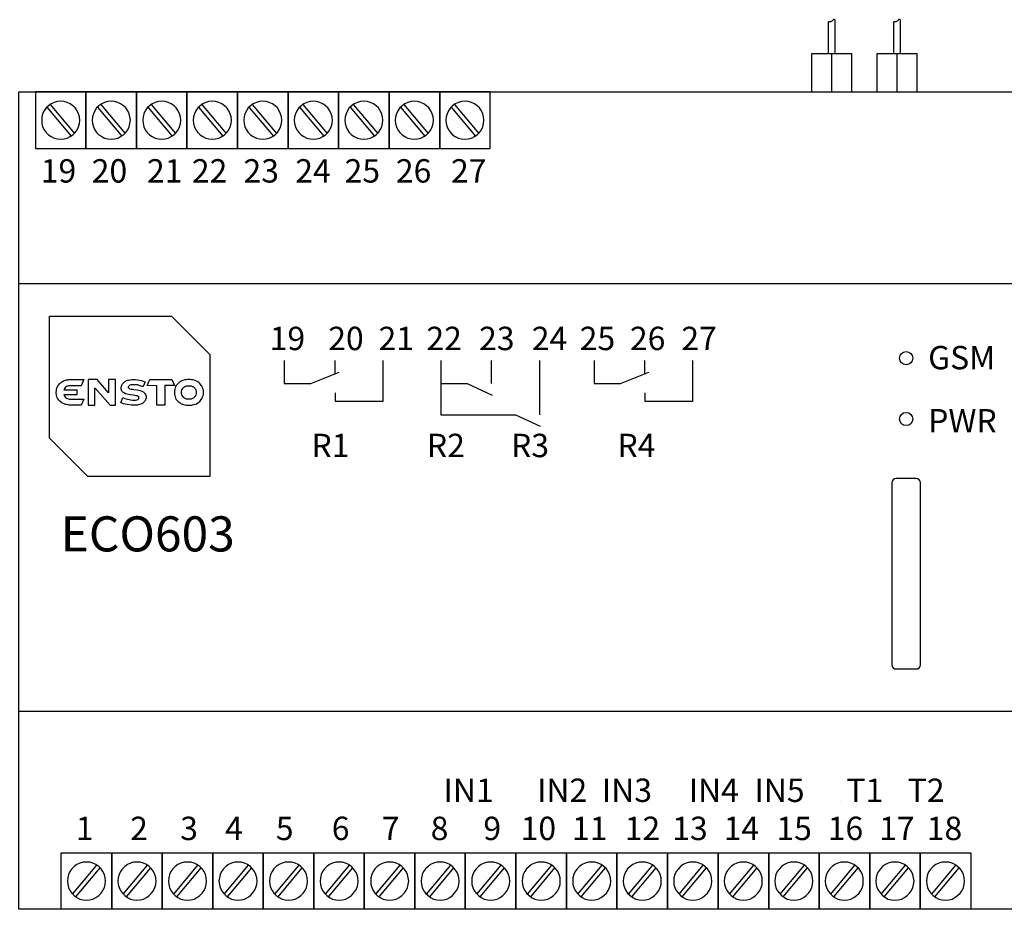
# Model space of a CAD drawing. Extents: x 0 to 9989, y -2723 to 3483.
# Drawn here: x 1658 to 1762, y 2430 to 2523 of the extents above; entities that cross this region are included whole.
import ezdxf

# ---------------------------------------------------------------- set-up
doc = ezdxf.new("R2010")
doc.units = 0
doc.header["$LTSCALE"] = 63.5
doc.header["$MEASUREMENT"] = 0
doc.layers.add('EHYTV1', color=1, linetype='CONTINUOUS')
doc.layers.add('SLEHTI1', color=7, linetype='CONTINUOUS')
doc.styles.get("Standard").update_dxf_attribs({"font": 'fiso'})

msp = doc.modelspace()

# ---------------------------------------------------------------- linework, layer by layer
at = {"layer": 'EHYTV1', "linetype": 'Continuous'}
for p, q in [((1762.87, 2495.41), (1658.37, 2495.41)), ((1762.87, 2450.41), (1658.37, 2450.41))]:
    msp.add_line(p, q, dxfattribs=at)
for centre in [(1751.66, 2487.59), (1751.66, 2481.19)]:
    msp.add_circle(centre, 0.696, dxfattribs=at)
at = {"layer": 'SLEHTI1', "color": 1, "lineweight": 25}
for points in [[(1744.2, 2523.15), (1744.14, 2523.19), (1744.09, 2523.21), (1744.03, 2523.21), (1743.98, 2523.19), (1743.91, 2523.12), (1743.91, 2523.1), (1743.89, 2523.08), (1743.85, 2523.06), (1743.83, 2523.05), (1743.78, 2523.01), (1743.74, 2522.99), (1743.67, 2522.97), (1743.49, 2522.97)], [(1744.2, 2519.66), (1744.2, 2523.15)], [(1751.06, 2523.15), (1751.01, 2523.19), (1750.96, 2523.21), (1750.9, 2523.21), (1750.85, 2523.19), (1750.77, 2523.12), (1750.77, 2523.1), (1750.76, 2523.08), (1750.72, 2523.06), (1750.7, 2523.05), (1750.65, 2523.01), (1750.61, 2522.99), (1750.54, 2522.97), (1750.36, 2522.97)], [(1751.06, 2519.66), (1751.06, 2523.15)], [(1743.49, 2519.66), (1743.49, 2522.97)], [(1750.36, 2519.66), (1750.36, 2522.97)], [(1741.75, 2515.61), (1741.75, 2519.66), (1745.93, 2519.66)], [(1743.49, 2519.66), (1744.2, 2519.66)], [(1743.83, 2515.61), (1743.83, 2519.66)], [(1745.93, 2515.61), (1745.93, 2519.66)], [(1748.62, 2515.61), (1748.62, 2519.66), (1752.8, 2519.66)], [(1750.36, 2519.66), (1751.06, 2519.66)], [(1750.7, 2515.61), (1750.7, 2519.66)], [(1752.8, 2515.61), (1752.8, 2519.66)], [(1658.37, 2429.61), (1658.37, 2515.61), (1762.87, 2515.61), (1762.87, 2429.61), (1658.37, 2429.61)], [(1660.1, 2515.61), (1660.1, 2509.65), (1665.41, 2509.65), (1665.41, 2515.61), (1660.1, 2515.61)], [(1665.41, 2515.61), (1665.41, 2509.65), (1670.73, 2509.65), (1670.73, 2515.61), (1665.41, 2515.61)], [(1670.73, 2515.61), (1670.73, 2509.65), (1676.03, 2509.65), (1676.03, 2515.61), (1670.73, 2515.61)], [(1676.03, 2515.61), (1676.03, 2509.65), (1681.36, 2509.65), (1681.36, 2515.61), (1676.03, 2515.61)], [(1681.36, 2515.61), (1681.36, 2509.65), (1686.66, 2509.65), (1686.66, 2515.61), (1681.36, 2515.61)], [(1686.66, 2515.61), (1686.66, 2509.65), (1691.98, 2509.65), (1691.98, 2515.61), (1686.66, 2515.61)], [(1691.98, 2515.61), (1691.98, 2509.65), (1697.28, 2509.65), (1697.28, 2515.61), (1691.98, 2515.61)], [(1697.28, 2515.61), (1697.28, 2509.65), (1702.61, 2509.65), (1702.61, 2515.61), (1697.28, 2515.61)], [(1702.61, 2515.61), (1702.61, 2509.65), (1707.91, 2509.65), (1707.91, 2515.61), (1702.61, 2515.61)], [(1664.76, 2512.64), (1664.72, 2512.98), (1664.63, 2513.31), (1664.48, 2513.63), (1664.29, 2513.92), (1664.05, 2514.16), (1663.76, 2514.36), (1663.44, 2514.5), (1663.11, 2514.59), (1662.75, 2514.63), (1662.4, 2514.59), (1662.08, 2514.5), (1661.75, 2514.36), (1661.46, 2514.16), (1661.23, 2513.92), (1661.03, 2513.63), (1660.86, 2513.31), (1660.77, 2512.98), (1660.76, 2512.64), (1660.77, 2512.27), (1660.86, 2511.95), (1661.03, 2511.62), (1661.23, 2511.33), (1661.46, 2511.1), (1661.75, 2510.9), (1662.08, 2510.75), (1662.4, 2510.66), (1662.75, 2510.63), (1663.11, 2510.66), (1663.44, 2510.75), (1663.76, 2510.9), (1664.05, 2511.1), (1664.29, 2511.33), (1664.48, 2511.62), (1664.63, 2511.95), (1664.72, 2512.27), (1664.76, 2512.64)], [(1661.3, 2514.01), (1663.87, 2510.95)], [(1661.64, 2514.3), (1664.2, 2511.24)], [(1670.08, 2512.64), (1670.04, 2512.98), (1669.95, 2513.31), (1669.81, 2513.63), (1669.61, 2513.92), (1669.35, 2514.16), (1669.06, 2514.36), (1668.76, 2514.5), (1668.41, 2514.59), (1668.07, 2514.63), (1667.73, 2514.59), (1667.38, 2514.5), (1667.07, 2514.36), (1666.78, 2514.16), (1666.53, 2513.92), (1666.33, 2513.63), (1666.19, 2513.31), (1666.1, 2512.98), (1666.06, 2512.64), (1666.1, 2512.27), (1666.19, 2511.95), (1666.33, 2511.62), (1666.53, 2511.33), (1666.78, 2511.1), (1667.07, 2510.9), (1667.38, 2510.75), (1667.73, 2510.66), (1668.07, 2510.63), (1668.41, 2510.66), (1668.76, 2510.75), (1669.06, 2510.9), (1669.35, 2511.1), (1669.61, 2511.33), (1669.81, 2511.62), (1669.95, 2511.95), (1670.04, 2512.27), (1670.08, 2512.64)], [(1666.62, 2514.01), (1669.17, 2510.95)], [(1666.96, 2514.3), (1669.52, 2511.24)], [(1675.38, 2512.64), (1675.35, 2512.98), (1675.26, 2513.31), (1675.11, 2513.63), (1674.91, 2513.92), (1674.68, 2514.16), (1674.39, 2514.36), (1674.06, 2514.5), (1673.73, 2514.59), (1673.37, 2514.63), (1673.03, 2514.59), (1672.7, 2514.5), (1672.38, 2514.36), (1672.09, 2514.16), (1671.85, 2513.92), (1671.65, 2513.63), (1671.51, 2513.31), (1671.42, 2512.98), (1671.38, 2512.64), (1671.42, 2512.27), (1671.51, 2511.95), (1671.65, 2511.62), (1671.85, 2511.33), (1672.09, 2511.1), (1672.38, 2510.9), (1672.7, 2510.75), (1673.03, 2510.66), (1673.37, 2510.63), (1673.73, 2510.66), (1674.06, 2510.75), (1674.39, 2510.9), (1674.68, 2511.1), (1674.91, 2511.33), (1675.11, 2511.62), (1675.26, 2511.95), (1675.35, 2512.27), (1675.38, 2512.64)], [(1671.92, 2514.01), (1674.49, 2510.95)], [(1672.27, 2514.3), (1674.82, 2511.24)], [(1680.7, 2512.64), (1680.67, 2512.98), (1680.58, 2513.31), (1680.43, 2513.63), (1680.23, 2513.92), (1679.98, 2514.16), (1679.69, 2514.36), (1679.38, 2514.5), (1679.04, 2514.59), (1678.69, 2514.63), (1678.35, 2514.59), (1678.01, 2514.5), (1677.7, 2514.36), (1677.41, 2514.16), (1677.16, 2513.92), (1676.96, 2513.63), (1676.81, 2513.31), (1676.72, 2512.98), (1676.69, 2512.64), (1676.72, 2512.27), (1676.81, 2511.95), (1676.96, 2511.62), (1677.16, 2511.33), (1677.41, 2511.1), (1677.7, 2510.9), (1678.01, 2510.75), (1678.35, 2510.66), (1678.69, 2510.63), (1679.04, 2510.66), (1679.38, 2510.75), (1679.69, 2510.9), (1679.98, 2511.1), (1680.23, 2511.33), (1680.43, 2511.62), (1680.58, 2511.95), (1680.67, 2512.27), (1680.7, 2512.64)], [(1677.25, 2514.01), (1679.8, 2510.95)], [(1677.59, 2514.3), (1680.14, 2511.24)], [(1686.01, 2512.64), (1685.97, 2512.98), (1685.88, 2513.31), (1685.74, 2513.63), (1685.54, 2513.92), (1685.3, 2514.16), (1685.01, 2514.36), (1684.69, 2514.5), (1684.36, 2514.59), (1684, 2514.63), (1683.65, 2514.59), (1683.33, 2514.5), (1683, 2514.36), (1682.71, 2514.16), (1682.48, 2513.92), (1682.28, 2513.63), (1682.13, 2513.31), (1682.04, 2512.98), (1682.01, 2512.64), (1682.04, 2512.27), (1682.13, 2511.95), (1682.28, 2511.62), (1682.48, 2511.33), (1682.71, 2511.1), (1683, 2510.9), (1683.33, 2510.75), (1683.65, 2510.66), (1684, 2510.63), (1684.36, 2510.66), (1684.69, 2510.75), (1685.01, 2510.9), (1685.3, 2511.1), (1685.54, 2511.33), (1685.74, 2511.62), (1685.88, 2511.95), (1685.97, 2512.27), (1686.01, 2512.64)], [(1682.55, 2514.01), (1685.12, 2510.95)], [(1682.89, 2514.3), (1685.45, 2511.24)], [(1691.33, 2512.64), (1691.29, 2512.98), (1691.2, 2513.31), (1691.06, 2513.63), (1690.86, 2513.92), (1690.61, 2514.16), (1690.32, 2514.36), (1690.01, 2514.5), (1689.66, 2514.59), (1689.32, 2514.63), (1688.98, 2514.59), (1688.63, 2514.5), (1688.32, 2514.36), (1688.04, 2514.16), (1687.78, 2513.92), (1687.58, 2513.63), (1687.44, 2513.31), (1687.35, 2512.98), (1687.31, 2512.64), (1687.35, 2512.27), (1687.44, 2511.95), (1687.58, 2511.62), (1687.78, 2511.33), (1688.04, 2511.1), (1688.32, 2510.9), (1688.63, 2510.75), (1688.98, 2510.66), (1689.32, 2510.63), (1689.66, 2510.66), (1690.01, 2510.75), (1690.32, 2510.9), (1690.61, 2511.1), (1690.86, 2511.33), (1691.06, 2511.62), (1691.2, 2511.95), (1691.29, 2512.27), (1691.33, 2512.64)], [(1687.87, 2514.01), (1690.42, 2510.95)], [(1688.22, 2514.3), (1690.77, 2511.24)], [(1696.63, 2512.64), (1696.6, 2512.98), (1696.51, 2513.31), (1696.36, 2513.63), (1696.16, 2513.92), (1695.93, 2514.16), (1695.64, 2514.36), (1695.31, 2514.5), (1694.99, 2514.59), (1694.62, 2514.63), (1694.28, 2514.59), (1693.95, 2514.5), (1693.63, 2514.36), (1693.34, 2514.16), (1693.1, 2513.92), (1692.9, 2513.63), (1692.76, 2513.31), (1692.67, 2512.98), (1692.63, 2512.64), (1692.67, 2512.27), (1692.76, 2511.95), (1692.9, 2511.62), (1693.1, 2511.33), (1693.34, 2511.1), (1693.63, 2510.9), (1693.95, 2510.75), (1694.28, 2510.66), (1694.62, 2510.63), (1694.99, 2510.66), (1695.31, 2510.75), (1695.64, 2510.9), (1695.93, 2511.1), (1696.16, 2511.33), (1696.36, 2511.62), (1696.51, 2511.95), (1696.6, 2512.27), (1696.63, 2512.64)], [(1693.18, 2514.01), (1695.75, 2510.95)], [(1693.52, 2514.3), (1696.09, 2511.24)], [(1701.95, 2512.64), (1701.92, 2512.98), (1701.83, 2513.31), (1701.68, 2513.63), (1701.48, 2513.92), (1701.23, 2514.16), (1700.94, 2514.36), (1700.63, 2514.5), (1700.29, 2514.59), (1699.95, 2514.63), (1699.6, 2514.59), (1699.26, 2514.5), (1698.95, 2514.36), (1698.66, 2514.16), (1698.41, 2513.92), (1698.21, 2513.63), (1698.06, 2513.31), (1697.97, 2512.98), (1697.94, 2512.64), (1697.97, 2512.27), (1698.06, 2511.95), (1698.21, 2511.62), (1698.41, 2511.33), (1698.66, 2511.1), (1698.95, 2510.9), (1699.26, 2510.75), (1699.6, 2510.66), (1699.95, 2510.63), (1700.29, 2510.66), (1700.63, 2510.75), (1700.94, 2510.9), (1701.23, 2511.1), (1701.48, 2511.33), (1701.68, 2511.62), (1701.83, 2511.95), (1701.92, 2512.27), (1701.95, 2512.64)], [(1698.5, 2514.01), (1701.05, 2510.95)], [(1698.84, 2514.3), (1701.39, 2511.24)], [(1707.26, 2512.64), (1707.22, 2512.98), (1707.13, 2513.31), (1706.99, 2513.63), (1706.79, 2513.92), (1706.55, 2514.16), (1706.26, 2514.36), (1705.94, 2514.5), (1705.61, 2514.59), (1705.27, 2514.63), (1704.91, 2514.59), (1704.58, 2514.5), (1704.25, 2514.36), (1703.96, 2514.16), (1703.73, 2513.92), (1703.53, 2513.63), (1703.39, 2513.31), (1703.29, 2512.98), (1703.26, 2512.64), (1703.29, 2512.27), (1703.39, 2511.95), (1703.53, 2511.62), (1703.73, 2511.33), (1703.96, 2511.1), (1704.25, 2510.9), (1704.58, 2510.75), (1704.91, 2510.66), (1705.27, 2510.63), (1705.61, 2510.66), (1705.94, 2510.75), (1706.26, 2510.9), (1706.55, 2511.1), (1706.79, 2511.33), (1706.99, 2511.62), (1707.13, 2511.95), (1707.22, 2512.27), (1707.26, 2512.64)], [(1703.8, 2514.01), (1706.37, 2510.95)], [(1704.15, 2514.3), (1706.72, 2511.24)], [(1661.57, 2492.02), (1674.41, 2492.02), (1678.43, 2487.98), (1678.43, 2475.16), (1665.61, 2475.16), (1661.57, 2479.18), (1661.57, 2492.02)], [(1686.26, 2487.35), (1686.26, 2484.92), (1689.05, 2484.92), (1692.04, 2486.13)], [(1691.6, 2483.94), (1691.6, 2483.07), (1696.65, 2483.07), (1696.65, 2487.35)], [(1691.6, 2485.9), (1691.6, 2487.35)], [(1702.73, 2487.35), (1702.73, 2481.64)], [(1708.07, 2484.92), (1708.07, 2487.35)], [(1713.12, 2481.64), (1713.12, 2487.35)], [(1718.84, 2487.35), (1718.84, 2484.92), (1721.61, 2484.92), (1724.6, 2486.13)], [(1724.18, 2483.94), (1724.18, 2483.07), (1729.23, 2483.07), (1729.23, 2487.35)], [(1724.18, 2485.9), (1724.18, 2487.35)], [(1663.26, 2483.47), (1663.35, 2483.4), (1663.46, 2483.35), (1663.56, 2483.33), (1663.67, 2483.29), (1665.19, 2483.29), (1664.92, 2482.66), (1663.65, 2482.66), (1663.53, 2482.68), (1663.38, 2482.71), (1663.26, 2482.73), (1663.13, 2482.79), (1662.88, 2482.89), (1662.66, 2483.07), (1662.57, 2483.17), (1662.48, 2483.27), (1662.42, 2483.4), (1662.35, 2483.53), (1662.32, 2483.67), (1662.28, 2484), (1662.3, 2484.18), (1662.32, 2484.32), (1662.35, 2484.47), (1662.48, 2484.72), (1662.66, 2484.94), (1662.77, 2485.03), (1662.88, 2485.1), (1663, 2485.16), (1663.13, 2485.23), (1663.26, 2485.27), (1663.38, 2485.3), (1663.53, 2485.32), (1663.65, 2485.34), (1665.19, 2485.34), (1664.92, 2484.7), (1663.67, 2484.7), (1663.56, 2484.69), (1663.46, 2484.65), (1663.35, 2484.6), (1663.26, 2484.54), (1663.18, 2484.45), (1663.08, 2484.27), (1664.45, 2484.27), (1664.45, 2483.73), (1663.08, 2483.73), (1663.18, 2483.55), (1663.26, 2483.47)], [(1667.96, 2482.66), (1668.51, 2482.66), (1668.51, 2485.34), (1667.8, 2485.34), (1667.8, 2483.96), (1666.59, 2485.34), (1665.65, 2485.34), (1665.65, 2482.66), (1666.35, 2482.66), (1666.35, 2484.43), (1666.37, 2484.45), (1667.96, 2482.66)], [(1670.24, 2484.79), (1670.14, 2484.78), (1670.03, 2484.74), (1669.99, 2484.72), (1669.94, 2484.69), (1669.88, 2484.63), (1669.86, 2484.58), (1669.86, 2484.5), (1669.88, 2484.47), (1669.94, 2484.41), (1670.04, 2484.38), (1670.15, 2484.34), (1670.3, 2484.32), (1670.46, 2484.31), (1670.79, 2484.25), (1670.97, 2484.22), (1671.13, 2484.18), (1671.29, 2484.12), (1671.44, 2484.05), (1671.49, 2484), (1671.55, 2483.96), (1671.6, 2483.89), (1671.66, 2483.83), (1671.67, 2483.76), (1671.71, 2483.69), (1671.73, 2483.6), (1671.73, 2483.42), (1671.71, 2483.33), (1671.69, 2483.26), (1671.66, 2483.17), (1671.62, 2483.09), (1671.57, 2483.02), (1671.49, 2482.97), (1671.42, 2482.89), (1671.35, 2482.84), (1671.26, 2482.79), (1671.04, 2482.71), (1670.91, 2482.68), (1670.79, 2482.66), (1670.62, 2482.64), (1670.21, 2482.64), (1669.74, 2482.71), (1669.54, 2482.75), (1669.36, 2482.8), (1669.23, 2482.86), (1669.09, 2482.89), (1669.3, 2483.44), (1669.5, 2483.36), (1669.77, 2483.27), (1669.95, 2483.24), (1670.12, 2483.2), (1670.3, 2483.18), (1670.46, 2483.17), (1670.61, 2483.18), (1670.79, 2483.22), (1670.86, 2483.24), (1670.93, 2483.29), (1670.95, 2483.33), (1670.97, 2483.35), (1670.99, 2483.38), (1670.99, 2483.47), (1670.97, 2483.51), (1670.93, 2483.55), (1670.91, 2483.56), (1670.86, 2483.6), (1670.81, 2483.62), (1670.7, 2483.64), (1670.55, 2483.67), (1670.39, 2483.69), (1670.06, 2483.74), (1669.88, 2483.76), (1669.72, 2483.82), (1669.56, 2483.85), (1669.41, 2483.93), (1669.36, 2483.98), (1669.28, 2484.02), (1669.25, 2484.07), (1669.19, 2484.12), (1669.16, 2484.2), (1669.14, 2484.27), (1669.12, 2484.36), (1669.12, 2484.52), (1669.18, 2484.74), (1669.23, 2484.81), (1669.27, 2484.9), (1669.34, 2484.96), (1669.48, 2485.1), (1669.57, 2485.16), (1669.79, 2485.27), (1669.92, 2485.28), (1670.06, 2485.32), (1670.23, 2485.34), (1670.62, 2485.34), (1670.84, 2485.3), (1671.24, 2485.23), (1671.51, 2485.14), (1671.64, 2485.1), (1671.42, 2484.6), (1671.33, 2484.63), (1671.11, 2484.7), (1670.82, 2484.78), (1670.66, 2484.79), (1670.24, 2484.79)], [(1673.7, 2484.72), (1673.7, 2482.66), (1672.87, 2482.66), (1672.87, 2484.7), (1671.85, 2484.72), (1672.13, 2485.34), (1674.44, 2485.34), (1674.71, 2484.72), (1673.7, 2484.72)], [(1676.63, 2482.68), (1676.78, 2482.71), (1676.91, 2482.75), (1677.03, 2482.8), (1677.16, 2482.88), (1677.27, 2482.95), (1677.38, 2483.04), (1677.47, 2483.15), (1677.54, 2483.26), (1677.63, 2483.38), (1677.68, 2483.51), (1677.72, 2483.65), (1677.76, 2483.82), (1677.76, 2484.16), (1677.72, 2484.32), (1677.68, 2484.47), (1677.63, 2484.6), (1677.54, 2484.72), (1677.47, 2484.83), (1677.38, 2484.94), (1677.27, 2485.03), (1677.16, 2485.1), (1677.03, 2485.16), (1676.91, 2485.23), (1676.78, 2485.27), (1676.63, 2485.3), (1676.51, 2485.32), (1676.36, 2485.34), (1676.09, 2485.34), (1675.96, 2485.32), (1675.82, 2485.3), (1675.57, 2485.23), (1675.44, 2485.16), (1675.31, 2485.1), (1675.2, 2485.03), (1675.1, 2484.94), (1674.91, 2484.72), (1674.84, 2484.6), (1674.79, 2484.47), (1674.75, 2484.32), (1674.71, 2484.16), (1674.71, 2483.82), (1674.75, 2483.65), (1674.79, 2483.51), (1674.84, 2483.38), (1674.91, 2483.26), (1675.1, 2483.04), (1675.2, 2482.95), (1675.31, 2482.88), (1675.44, 2482.8), (1675.57, 2482.75), (1675.82, 2482.68), (1675.96, 2482.66), (1676.09, 2482.64), (1676.36, 2482.64), (1676.51, 2482.66), (1676.63, 2482.68)], [(1702.73, 2484.92), (1705.5, 2484.92)], [(1705.5, 2484.92), (1708.13, 2483.71)], [(1675.86, 2484.63), (1675.93, 2484.65), (1676, 2484.69), (1676.07, 2484.69), (1676.16, 2484.7), (1676.31, 2484.7), (1676.4, 2484.69), (1676.47, 2484.69), (1676.54, 2484.65), (1676.62, 2484.63), (1676.67, 2484.6), (1676.74, 2484.56), (1676.8, 2484.52), (1676.83, 2484.47), (1676.89, 2484.41), (1676.92, 2484.34), (1676.96, 2484.29), (1677.01, 2484.07), (1677.01, 2483.91), (1676.96, 2483.69), (1676.92, 2483.62), (1676.89, 2483.56), (1676.83, 2483.51), (1676.8, 2483.45), (1676.74, 2483.42), (1676.67, 2483.38), (1676.62, 2483.35), (1676.54, 2483.33), (1676.47, 2483.29), (1676.4, 2483.27), (1676.07, 2483.27), (1676, 2483.29), (1675.93, 2483.33), (1675.86, 2483.35), (1675.8, 2483.38), (1675.73, 2483.42), (1675.67, 2483.45), (1675.62, 2483.51), (1675.55, 2483.62), (1675.51, 2483.69), (1675.46, 2483.91), (1675.46, 2484.07), (1675.51, 2484.29), (1675.55, 2484.34), (1675.58, 2484.41), (1675.62, 2484.47), (1675.67, 2484.52), (1675.73, 2484.56), (1675.8, 2484.6), (1675.86, 2484.63)], [(1702.73, 2481.64), (1710.57, 2481.64), (1713.18, 2480.43)], [(1752.71, 2454.9), (1752.89, 2454.91), (1753.03, 2455.02), (1753.13, 2455.17), (1753.16, 2455.33), (1753.16, 2474.5), (1753.13, 2474.66), (1753.03, 2474.8), (1752.89, 2474.91), (1752.71, 2474.95), (1750.61, 2474.95), (1750.43, 2474.91), (1750.29, 2474.8), (1750.2, 2474.66), (1750.16, 2474.5), (1750.16, 2455.33), (1750.2, 2455.17), (1750.29, 2455.02), (1750.43, 2454.91), (1750.61, 2454.9), (1752.71, 2454.9)], [(1744.75, 2440.93), (1744.75, 2440.93)], [(1745.81, 2440.93), (1745.81, 2440.93)], [(1662.8, 2429.61), (1662.8, 2435.54), (1668.12, 2435.54), (1668.12, 2429.61), (1662.8, 2429.61)], [(1668.12, 2429.61), (1668.12, 2435.54), (1673.43, 2435.54), (1673.43, 2429.61), (1668.12, 2429.61)], [(1673.43, 2429.61), (1673.43, 2435.54), (1678.75, 2435.54), (1678.75, 2429.61), (1673.43, 2429.61)], [(1678.75, 2429.61), (1678.75, 2435.54), (1684.05, 2435.54), (1684.05, 2429.61), (1678.75, 2429.61)], [(1684.05, 2429.61), (1684.05, 2435.54), (1689.37, 2435.54), (1689.37, 2429.61), (1684.05, 2429.61)], [(1689.37, 2429.61), (1689.37, 2435.54), (1694.68, 2435.54), (1694.68, 2429.61), (1689.37, 2429.61)], [(1694.68, 2429.61), (1694.68, 2435.54), (1700, 2435.54), (1700, 2429.61), (1694.68, 2429.61)], [(1700, 2429.61), (1700, 2435.54), (1705.3, 2435.54), (1705.3, 2429.61), (1700, 2429.61)], [(1705.3, 2429.61), (1705.3, 2435.54), (1710.63, 2435.54), (1710.63, 2429.61), (1705.3, 2429.61)], [(1710.63, 2429.61), (1710.63, 2435.54), (1715.93, 2435.54), (1715.93, 2429.61), (1710.63, 2429.61)], [(1715.93, 2429.61), (1715.93, 2435.54), (1721.25, 2435.54), (1721.25, 2429.61), (1715.93, 2429.61)], [(1721.25, 2429.61), (1721.25, 2435.54), (1726.57, 2435.54), (1726.57, 2429.61), (1721.25, 2429.61)], [(1726.57, 2429.61), (1726.57, 2435.54), (1731.88, 2435.54), (1731.88, 2429.61), (1726.57, 2429.61)], [(1731.88, 2429.61), (1731.88, 2435.54), (1737.2, 2435.54), (1737.2, 2429.61), (1731.88, 2429.61)], [(1737.2, 2429.61), (1737.2, 2435.54), (1742.5, 2435.54), (1742.5, 2429.61), (1737.2, 2429.61)], [(1742.5, 2429.61), (1742.5, 2435.54), (1747.82, 2435.54), (1747.82, 2429.61), (1742.5, 2429.61)], [(1747.82, 2429.61), (1747.82, 2435.54), (1753.13, 2435.54), (1753.13, 2429.61), (1747.82, 2429.61)], [(1753.13, 2429.61), (1753.13, 2435.54), (1758.45, 2435.54), (1758.45, 2429.61), (1753.13, 2429.61)], [(1667.47, 2432.57), (1667.44, 2432.92), (1667.35, 2433.26), (1667.2, 2433.59), (1667, 2433.86), (1666.75, 2434.11), (1666.46, 2434.31), (1666.15, 2434.46), (1665.81, 2434.55), (1665.46, 2434.58), (1665.12, 2434.55), (1664.77, 2434.46), (1664.47, 2434.31), (1664.18, 2434.11), (1663.92, 2433.86), (1663.72, 2433.59), (1663.58, 2433.26), (1663.49, 2432.92), (1663.47, 2432.57), (1663.49, 2432.23), (1663.58, 2431.89), (1663.72, 2431.58), (1663.92, 2431.29), (1664.18, 2431.05), (1664.47, 2430.84), (1664.77, 2430.69), (1665.12, 2430.6), (1665.46, 2430.58), (1665.81, 2430.6), (1666.15, 2430.69), (1666.46, 2430.84), (1666.75, 2431.05), (1667, 2431.29), (1667.2, 2431.58), (1667.35, 2431.89), (1667.44, 2432.23), (1667.47, 2432.57)], [(1664.01, 2431.2), (1666.57, 2434.24)], [(1672.78, 2432.57), (1672.76, 2432.92), (1672.67, 2433.26), (1672.5, 2433.59), (1672.3, 2433.86), (1672.07, 2434.11), (1671.78, 2434.31), (1671.45, 2434.46), (1671.13, 2434.55), (1670.78, 2434.58), (1670.42, 2434.55), (1670.1, 2434.46), (1669.77, 2434.31), (1669.5, 2434.11), (1669.25, 2433.86), (1669.05, 2433.59), (1668.9, 2433.26), (1668.81, 2432.92), (1668.77, 2432.57), (1668.81, 2432.23), (1668.9, 2431.89), (1669.05, 2431.58), (1669.25, 2431.29), (1669.5, 2431.05), (1669.77, 2430.84), (1670.1, 2430.69), (1670.42, 2430.6), (1670.78, 2430.58), (1671.13, 2430.6), (1671.45, 2430.69), (1671.78, 2430.84), (1672.07, 2431.05), (1672.3, 2431.29), (1672.5, 2431.58), (1672.67, 2431.89), (1672.76, 2432.23), (1672.78, 2432.57)], [(1669.34, 2431.2), (1671.89, 2434.24)], [(1678.1, 2432.57), (1678.06, 2432.92), (1677.97, 2433.26), (1677.83, 2433.59), (1677.63, 2433.86), (1677.37, 2434.11), (1677.08, 2434.31), (1676.78, 2434.46), (1676.43, 2434.55), (1676.09, 2434.58), (1675.74, 2434.55), (1675.4, 2434.46), (1675.09, 2434.31), (1674.8, 2434.11), (1674.55, 2433.86), (1674.35, 2433.59), (1674.21, 2433.26), (1674.11, 2432.92), (1674.1, 2432.57), (1674.11, 2432.23), (1674.21, 2431.89), (1674.35, 2431.58), (1674.55, 2431.29), (1674.8, 2431.05), (1675.09, 2430.84), (1675.4, 2430.69), (1675.74, 2430.6), (1676.09, 2430.58), (1676.43, 2430.6), (1676.78, 2430.69), (1677.08, 2430.84), (1677.37, 2431.05), (1677.63, 2431.29), (1677.83, 2431.58), (1677.97, 2431.89), (1678.06, 2432.23), (1678.1, 2432.57)], [(1674.64, 2431.2), (1677.19, 2434.24)], [(1683.4, 2432.57), (1683.38, 2432.92), (1683.29, 2433.26), (1683.13, 2433.59), (1682.93, 2433.86), (1682.7, 2434.11), (1682.41, 2434.31), (1682.08, 2434.46), (1681.75, 2434.55), (1681.41, 2434.58), (1681.05, 2434.55), (1680.72, 2434.46), (1680.4, 2434.31), (1680.12, 2434.11), (1679.87, 2433.86), (1679.67, 2433.59), (1679.53, 2433.26), (1679.44, 2432.92), (1679.4, 2432.57), (1679.44, 2432.23), (1679.53, 2431.89), (1679.67, 2431.58), (1679.87, 2431.29), (1680.12, 2431.05), (1680.4, 2430.84), (1680.72, 2430.69), (1681.05, 2430.6), (1681.41, 2430.58), (1681.75, 2430.6), (1682.08, 2430.69), (1682.41, 2430.84), (1682.7, 2431.05), (1682.93, 2431.29), (1683.13, 2431.58), (1683.29, 2431.89), (1683.38, 2432.23), (1683.4, 2432.57)], [(1679.96, 2431.2), (1682.51, 2434.24)], [(1688.72, 2432.57), (1688.69, 2432.92), (1688.6, 2433.26), (1688.45, 2433.59), (1688.25, 2433.86), (1688, 2434.11), (1687.71, 2434.31), (1687.4, 2434.46), (1687.06, 2434.55), (1686.71, 2434.58), (1686.37, 2434.55), (1686.03, 2434.46), (1685.72, 2434.31), (1685.43, 2434.11), (1685.17, 2433.86), (1684.98, 2433.59), (1684.83, 2433.26), (1684.74, 2432.92), (1684.72, 2432.57), (1684.74, 2432.23), (1684.83, 2431.89), (1684.98, 2431.58), (1685.17, 2431.29), (1685.43, 2431.05), (1685.72, 2430.84), (1686.03, 2430.69), (1686.37, 2430.6), (1686.71, 2430.58), (1687.06, 2430.6), (1687.4, 2430.69), (1687.71, 2430.84), (1688, 2431.05), (1688.25, 2431.29), (1688.45, 2431.58), (1688.6, 2431.89), (1688.69, 2432.23), (1688.72, 2432.57)], [(1685.27, 2431.2), (1687.82, 2434.24)], [(1694.03, 2432.57), (1694.01, 2432.92), (1693.92, 2433.26), (1693.76, 2433.59), (1693.56, 2433.86), (1693.32, 2434.11), (1693.03, 2434.31), (1692.72, 2434.46), (1692.38, 2434.55), (1692.04, 2434.58), (1691.67, 2434.55), (1691.35, 2434.46), (1691.02, 2434.31), (1690.75, 2434.11), (1690.5, 2433.86), (1690.3, 2433.59), (1690.15, 2433.26), (1690.06, 2432.92), (1690.03, 2432.57), (1690.06, 2432.23), (1690.15, 2431.89), (1690.3, 2431.58), (1690.5, 2431.29), (1690.75, 2431.05), (1691.02, 2430.84), (1691.35, 2430.69), (1691.67, 2430.6), (1692.04, 2430.58), (1692.38, 2430.6), (1692.72, 2430.69), (1693.03, 2430.84), (1693.32, 2431.05), (1693.56, 2431.29), (1693.76, 2431.58), (1693.92, 2431.89), (1694.01, 2432.23), (1694.03, 2432.57)], [(1690.59, 2431.2), (1693.14, 2434.24)], [(1699.35, 2432.57), (1699.31, 2432.92), (1699.22, 2433.26), (1699.08, 2433.59), (1698.88, 2433.86), (1698.62, 2434.11), (1698.33, 2434.31), (1698.03, 2434.46), (1697.68, 2434.55), (1697.34, 2434.58), (1697, 2434.55), (1696.65, 2434.46), (1696.34, 2434.31), (1696.05, 2434.11), (1695.8, 2433.86), (1695.6, 2433.59), (1695.46, 2433.26), (1695.37, 2432.92), (1695.35, 2432.57), (1695.37, 2432.23), (1695.46, 2431.89), (1695.6, 2431.58), (1695.8, 2431.29), (1696.05, 2431.05), (1696.34, 2430.84), (1696.65, 2430.69), (1697, 2430.6), (1697.34, 2430.58), (1697.68, 2430.6), (1698.03, 2430.69), (1698.33, 2430.84), (1698.62, 2431.05), (1698.88, 2431.29), (1699.08, 2431.58), (1699.22, 2431.89), (1699.31, 2432.23), (1699.35, 2432.57)], [(1695.89, 2431.2), (1698.44, 2434.24)], [(1704.65, 2432.57), (1704.63, 2432.92), (1704.54, 2433.26), (1704.38, 2433.59), (1704.18, 2433.86), (1703.95, 2434.11), (1703.66, 2434.31), (1703.35, 2434.46), (1703, 2434.55), (1702.66, 2434.58), (1702.3, 2434.55), (1701.97, 2434.46), (1701.65, 2434.31), (1701.38, 2434.11), (1701.12, 2433.86), (1700.92, 2433.59), (1700.78, 2433.26), (1700.69, 2432.92), (1700.65, 2432.57), (1700.69, 2432.23), (1700.78, 2431.89), (1700.92, 2431.58), (1701.12, 2431.29), (1701.38, 2431.05), (1701.65, 2430.84), (1701.97, 2430.69), (1702.3, 2430.6), (1702.66, 2430.58), (1703, 2430.6), (1703.35, 2430.69), (1703.66, 2430.84), (1703.95, 2431.05), (1704.18, 2431.29), (1704.38, 2431.58), (1704.54, 2431.89), (1704.63, 2432.23), (1704.65, 2432.57)], [(1701.21, 2431.2), (1703.77, 2434.24)], [(1709.97, 2432.57), (1709.94, 2432.92), (1709.85, 2433.26), (1709.7, 2433.59), (1709.5, 2433.86), (1709.25, 2434.11), (1708.98, 2434.31), (1708.65, 2434.46), (1708.31, 2434.55), (1707.96, 2434.58), (1707.62, 2434.55), (1707.28, 2434.46), (1706.97, 2434.31), (1706.68, 2434.11), (1706.43, 2433.86), (1706.23, 2433.59), (1706.08, 2433.26), (1705.99, 2432.92), (1705.97, 2432.57), (1705.99, 2432.23), (1706.08, 2431.89), (1706.23, 2431.58), (1706.43, 2431.29), (1706.68, 2431.05), (1706.97, 2430.84), (1707.28, 2430.69), (1707.62, 2430.6), (1707.96, 2430.58), (1708.31, 2430.6), (1708.65, 2430.69), (1708.98, 2430.84), (1709.25, 2431.05), (1709.5, 2431.29), (1709.7, 2431.58), (1709.85, 2431.89), (1709.94, 2432.23), (1709.97, 2432.57)], [(1706.52, 2431.2), (1709.07, 2434.24)], [(1715.28, 2432.57), (1715.26, 2432.92), (1715.17, 2433.26), (1715.02, 2433.59), (1714.81, 2433.86), (1714.57, 2434.11), (1714.28, 2434.31), (1713.97, 2434.46), (1713.63, 2434.55), (1713.29, 2434.58), (1712.94, 2434.55), (1712.6, 2434.46), (1712.27, 2434.31), (1712, 2434.11), (1711.75, 2433.86), (1711.55, 2433.59), (1711.4, 2433.26), (1711.31, 2432.92), (1711.28, 2432.57), (1711.31, 2432.23), (1711.4, 2431.89), (1711.55, 2431.58), (1711.75, 2431.29), (1712, 2431.05), (1712.27, 2430.84), (1712.6, 2430.69), (1712.94, 2430.6), (1713.29, 2430.58), (1713.63, 2430.6), (1713.97, 2430.69), (1714.28, 2430.84), (1714.57, 2431.05), (1714.81, 2431.29), (1715.02, 2431.58), (1715.17, 2431.89), (1715.26, 2432.23), (1715.28, 2432.57)], [(1711.84, 2431.2), (1714.39, 2434.24)], [(1720.6, 2432.57), (1720.56, 2432.92), (1720.47, 2433.26), (1720.33, 2433.59), (1720.13, 2433.86), (1719.88, 2434.11), (1719.6, 2434.31), (1719.28, 2434.46), (1718.93, 2434.55), (1718.59, 2434.58), (1718.25, 2434.55), (1717.9, 2434.46), (1717.59, 2434.31), (1717.3, 2434.11), (1717.07, 2433.86), (1716.85, 2433.59), (1716.71, 2433.26), (1716.62, 2432.92), (1716.6, 2432.57), (1716.62, 2432.23), (1716.71, 2431.89), (1716.85, 2431.58), (1717.07, 2431.29), (1717.3, 2431.05), (1717.59, 2430.84), (1717.9, 2430.69), (1718.25, 2430.6), (1718.59, 2430.58), (1718.93, 2430.6), (1719.28, 2430.69), (1719.6, 2430.84), (1719.88, 2431.05), (1720.13, 2431.29), (1720.33, 2431.58), (1720.47, 2431.89), (1720.56, 2432.23), (1720.6, 2432.57)], [(1717.14, 2431.2), (1719.69, 2434.24)], [(1725.9, 2432.57), (1725.89, 2432.92), (1725.79, 2433.26), (1725.65, 2433.59), (1725.43, 2433.86), (1725.2, 2434.11), (1724.91, 2434.31), (1724.6, 2434.46), (1724.26, 2434.55), (1723.91, 2434.58), (1723.57, 2434.55), (1723.22, 2434.46), (1722.9, 2434.31), (1722.63, 2434.11), (1722.37, 2433.86), (1722.17, 2433.59), (1722.03, 2433.26), (1721.94, 2432.92), (1721.9, 2432.57), (1721.94, 2432.23), (1722.03, 2431.89), (1722.17, 2431.58), (1722.37, 2431.29), (1722.63, 2431.05), (1722.9, 2430.84), (1723.22, 2430.69), (1723.57, 2430.6), (1723.91, 2430.58), (1724.26, 2430.6), (1724.6, 2430.69), (1724.91, 2430.84), (1725.2, 2431.05), (1725.43, 2431.29), (1725.65, 2431.58), (1725.79, 2431.89), (1725.89, 2432.23), (1725.9, 2432.57)], [(1722.46, 2431.2), (1725.02, 2434.24)], [(1731.22, 2432.57), (1731.19, 2432.92), (1731.1, 2433.26), (1730.95, 2433.59), (1730.75, 2433.86), (1730.5, 2434.11), (1730.23, 2434.31), (1729.9, 2434.46), (1729.56, 2434.55), (1729.22, 2434.58), (1728.87, 2434.55), (1728.53, 2434.46), (1728.22, 2434.31), (1727.93, 2434.11), (1727.7, 2433.86), (1727.48, 2433.59), (1727.33, 2433.26), (1727.24, 2432.92), (1727.22, 2432.57), (1727.24, 2432.23), (1727.33, 2431.89), (1727.48, 2431.58), (1727.7, 2431.29), (1727.93, 2431.05), (1728.22, 2430.84), (1728.53, 2430.69), (1728.87, 2430.6), (1729.22, 2430.58), (1729.56, 2430.6), (1729.9, 2430.69), (1730.23, 2430.84), (1730.5, 2431.05), (1730.75, 2431.29), (1730.95, 2431.58), (1731.1, 2431.89), (1731.19, 2432.23), (1731.22, 2432.57)], [(1727.77, 2431.2), (1730.32, 2434.24)], [(1736.53, 2432.57), (1736.51, 2432.92), (1736.42, 2433.26), (1736.28, 2433.59), (1736.06, 2433.86), (1735.82, 2434.11), (1735.53, 2434.31), (1735.23, 2434.46), (1734.88, 2434.55), (1734.54, 2434.58), (1734.19, 2434.55), (1733.85, 2434.46), (1733.52, 2434.31), (1733.25, 2434.11), (1733, 2433.86), (1732.8, 2433.59), (1732.65, 2433.26), (1732.56, 2432.92), (1732.53, 2432.57), (1732.56, 2432.23), (1732.65, 2431.89), (1732.8, 2431.58), (1733, 2431.29), (1733.25, 2431.05), (1733.52, 2430.84), (1733.85, 2430.69), (1734.19, 2430.6), (1734.54, 2430.58), (1734.88, 2430.6), (1735.23, 2430.69), (1735.53, 2430.84), (1735.82, 2431.05), (1736.06, 2431.29), (1736.28, 2431.58), (1736.42, 2431.89), (1736.51, 2432.23), (1736.53, 2432.57)], [(1733.09, 2431.2), (1735.64, 2434.24)], [(1741.85, 2432.57), (1741.81, 2432.92), (1741.72, 2433.26), (1741.58, 2433.59), (1741.38, 2433.86), (1741.13, 2434.11), (1740.85, 2434.31), (1740.53, 2434.46), (1740.19, 2434.55), (1739.84, 2434.58), (1739.5, 2434.55), (1739.15, 2434.46), (1738.85, 2434.31), (1738.56, 2434.11), (1738.32, 2433.86), (1738.1, 2433.59), (1737.96, 2433.26), (1737.87, 2432.92), (1737.85, 2432.57), (1737.87, 2432.23), (1737.96, 2431.89), (1738.1, 2431.58), (1738.32, 2431.29), (1738.56, 2431.05), (1738.85, 2430.84), (1739.15, 2430.69), (1739.5, 2430.6), (1739.84, 2430.58), (1740.19, 2430.6), (1740.53, 2430.69), (1740.85, 2430.84), (1741.13, 2431.05), (1741.38, 2431.29), (1741.58, 2431.58), (1741.72, 2431.89), (1741.81, 2432.23), (1741.85, 2432.57)], [(1738.39, 2431.2), (1740.95, 2434.24)], [(1747.15, 2432.57), (1747.14, 2432.92), (1747.05, 2433.26), (1746.9, 2433.59), (1746.7, 2433.86), (1746.45, 2434.11), (1746.16, 2434.31), (1745.85, 2434.46), (1745.51, 2434.55), (1745.16, 2434.58), (1744.82, 2434.55), (1744.48, 2434.46), (1744.15, 2434.31), (1743.88, 2434.11), (1743.62, 2433.86), (1743.43, 2433.59), (1743.28, 2433.26), (1743.19, 2432.92), (1743.15, 2432.57), (1743.19, 2432.23), (1743.28, 2431.89), (1743.43, 2431.58), (1743.62, 2431.29), (1743.88, 2431.05), (1744.15, 2430.84), (1744.48, 2430.69), (1744.82, 2430.6), (1745.16, 2430.58), (1745.51, 2430.6), (1745.85, 2430.69), (1746.16, 2430.84), (1746.45, 2431.05), (1746.7, 2431.29), (1746.9, 2431.58), (1747.05, 2431.89), (1747.14, 2432.23), (1747.15, 2432.57)], [(1743.72, 2431.2), (1746.27, 2434.24)], [(1752.48, 2432.57), (1752.44, 2432.92), (1752.35, 2433.26), (1752.2, 2433.59), (1752.01, 2433.86), (1751.75, 2434.11), (1751.48, 2434.31), (1751.15, 2434.46), (1750.83, 2434.55), (1750.47, 2434.58), (1750.12, 2434.55), (1749.78, 2434.46), (1749.47, 2434.31), (1749.18, 2434.11), (1748.95, 2433.86), (1748.75, 2433.59), (1748.58, 2433.26), (1748.49, 2432.92), (1748.48, 2432.57), (1748.49, 2432.23), (1748.58, 2431.89), (1748.75, 2431.58), (1748.95, 2431.29), (1749.18, 2431.05), (1749.47, 2430.84), (1749.78, 2430.69), (1750.12, 2430.6), (1750.47, 2430.58), (1750.83, 2430.6), (1751.15, 2430.69), (1751.48, 2430.84), (1751.75, 2431.05), (1752.01, 2431.29), (1752.2, 2431.58), (1752.35, 2431.89), (1752.44, 2432.23), (1752.48, 2432.57)], [(1749.02, 2431.2), (1751.57, 2434.24)], [(1757.78, 2432.57), (1757.76, 2432.92), (1757.67, 2433.26), (1757.53, 2433.59), (1757.33, 2433.86), (1757.07, 2434.11), (1756.78, 2434.31), (1756.48, 2434.46), (1756.13, 2434.55), (1755.79, 2434.58), (1755.44, 2434.55), (1755.1, 2434.46), (1754.79, 2434.31), (1754.5, 2434.11), (1754.25, 2433.86), (1754.05, 2433.59), (1753.91, 2433.26), (1753.82, 2432.92), (1753.78, 2432.57), (1753.82, 2432.23), (1753.91, 2431.89), (1754.05, 2431.58), (1754.25, 2431.29), (1754.5, 2431.05), (1754.79, 2430.84), (1755.1, 2430.69), (1755.44, 2430.6), (1755.79, 2430.58), (1756.13, 2430.6), (1756.48, 2430.69), (1756.78, 2430.84), (1757.07, 2431.05), (1757.33, 2431.29), (1757.53, 2431.58), (1757.67, 2431.89), (1757.76, 2432.23), (1757.78, 2432.57)], [(1754.34, 2431.2), (1756.89, 2434.24)], [(1664.36, 2430.91), (1666.91, 2433.97)], [(1669.68, 2430.91), (1672.23, 2433.97)], [(1674.98, 2430.91), (1677.54, 2433.97)], [(1680.31, 2430.91), (1682.86, 2433.97)], [(1685.61, 2430.91), (1688.16, 2433.97)], [(1690.93, 2430.91), (1693.48, 2433.97)], [(1696.23, 2430.91), (1698.79, 2433.97)], [(1701.56, 2430.91), (1704.11, 2433.97)], [(1706.86, 2430.91), (1709.41, 2433.97)], [(1712.18, 2430.91), (1714.73, 2433.97)], [(1717.49, 2430.91), (1720.04, 2433.97)], [(1722.81, 2430.91), (1725.36, 2433.97)], [(1728.11, 2430.91), (1730.66, 2433.97)], [(1733.43, 2430.91), (1735.99, 2433.97)], [(1738.74, 2430.91), (1741.29, 2433.97)], [(1744.06, 2430.91), (1746.61, 2433.97)], [(1749.36, 2430.91), (1751.91, 2433.97)], [(1754.68, 2430.91), (1757.24, 2433.97)], [(1686.54, 2430.58), (1686.54, 2430.58)], [(1739.84, 2430.58), (1739.84, 2430.58)]]:
    msp.add_lwpolyline(points, dxfattribs=at)

# ---------------------------------------------------------------- texts
at = {"layer": 'SLEHTI1', "color": 1, "linetype": 'Continuous'}
msp.add_text('ECO603', height=3.693, dxfattribs=at).set_placement((1662.75, 2467.26))
at = {"layer": 'SLEHTI1', "color": 1, "char_height": 2.4618, "attachment_point": 7}
for s, insert in [('\\fDINPro-Regular|b0|i0|c0|p34;\\W1;19', (1660.66, 2506.07)), ('\\fDINPro-Regular|b0|i0|c0|p34;\\W1;20', (1666.02, 2506.07)), ('\\fDINPro-Regular|b0|i0|c0|p34;\\W1;21', (1671.83, 2506.07)), ('\\fDINPro-Regular|b0|i0|c0|p34;\\W1;22', (1676.55, 2506.07)), ('\\fDINPro-Regular|b0|i0|c0|p34;\\W1;23', (1681.98, 2506.07)), ('\\fDINPro-Regular|b0|i0|c0|p34;\\W1;24', (1687.42, 2506.07)), ('\\fDINPro-Regular|b0|i0|c0|p34;\\W1;25', (1692.61, 2506.07)), ('\\fDINPro-Regular|b0|i0|c0|p34;\\W1;26', (1698, 2506.07)), ('\\fDINPro-Regular|b0|i0|c0|p34;\\W1;27', (1703.8, 2506.07)), ('\\fDINPro-Regular|b0|i0|c0|p34;\\W1;19', (1684.73, 2488.44)), ('\\fDINPro-Regular|b0|i0|c0|p34;\\W1;20', (1690.89, 2488.44)), ('\\fDINPro-Regular|b0|i0|c0|p34;\\W1;21', (1696.18, 2488.44)), ('\\fDINPro-Regular|b0|i0|c0|p34;\\W1;22', (1701.21, 2488.44)), ('\\fDINPro-Regular|b0|i0|c0|p34;\\W1;23', (1706.75, 2488.44)), ('\\fDINPro-Regular|b0|i0|c0|p34;\\W1;24', (1712.29, 2488.44)), ('\\fDINPro-Regular|b0|i0|c0|p34;\\W1;25', (1717.33, 2488.44)), ('\\fDINPro-Regular|b0|i0|c0|p34;\\W1;26', (1722.61, 2488.44)), ('\\fDINPro-Regular|b0|i0|c0|p34;\\W1;27', (1728.02, 2488.44)), ('\\fDINPro-Regular|b0|i0|c0|p34;\\W1;GSM', (1753.97, 2486.42)), ('\\fDINPro-Regular|b0|i0|c0|p34;\\W1;PWR', (1753.97, 2479.78)), ('\\fDINPro-Regular|b0|i0|c0|p34;\\W1;R1', (1689.12, 2477.18)), ('\\fDINPro-Regular|b0|i0|c0|p34;\\W1;R2', (1701.26, 2477.18)), ('\\fDINPro-Regular|b0|i0|c0|p34;\\W1;R3', (1710.11, 2477.18)), ('\\fDINPro-Regular|b0|i0|c0|p34;\\W1;R4', (1721.3, 2477.18)), ('\\fDINPro-Regular|b0|i0|c0|p34;\\W1;IN1', (1703.01, 2440.9)), ('\\fDINPro-Regular|b0|i0|c0|p34;\\W1;IN2', (1712.84, 2440.9)), ('\\fDINPro-Regular|b0|i0|c0|p34;\\W1;IN3', (1719.66, 2440.9)), ('\\fDINPro-Regular|b0|i0|c0|p34;\\W1;IN4', (1728.79, 2440.9)), ('\\fDINPro-Regular|b0|i0|c0|p34;\\W1;IN5', (1735.7, 2440.9)), ('\\fDINPro-Regular|b0|i0|c0|p34;\\W1;T1', (1745.37, 2440.9)), ('\\fDINPro-Regular|b0|i0|c0|p34;\\W1;T2', (1751.82, 2440.9)), ('\\fDINPro-Regular|b0|i0|c0|p34;\\W1;1', (1664.35, 2436.89)), ('\\fDINPro-Regular|b0|i0|c0|p34;\\W1;2', (1670.06, 2436.89)), ('\\fDINPro-Regular|b0|i0|c0|p34;\\W1;3', (1675.32, 2436.89)), ('\\fDINPro-Regular|b0|i0|c0|p34;\\W1;4', (1680.05, 2436.89)), ('\\fDINPro-Regular|b0|i0|c0|p34;\\W1;5', (1685.38, 2436.89)), ('\\fDINPro-Regular|b0|i0|c0|p34;\\W1;6', (1691.26, 2436.89)), ('\\fDINPro-Regular|b0|i0|c0|p34;\\W1;7', (1696.53, 2436.89)), ('\\fDINPro-Regular|b0|i0|c0|p34;\\W1;8', (1701.66, 2436.89)), ('\\fDINPro-Regular|b0|i0|c0|p34;\\W1;9', (1707.2, 2436.89)), ('\\fDINPro-Regular|b0|i0|c0|p34;\\W1;10', (1711.12, 2436.89)), ('\\fDINPro-Regular|b0|i0|c0|p34;\\W1;11', (1716.52, 2436.89)), ('\\fDINPro-Regular|b0|i0|c0|p34;\\W1;12', (1722.06, 2436.89)), ('\\fDINPro-Regular|b0|i0|c0|p34;\\W1;13', (1727.06, 2436.89)), ('\\fDINPro-Regular|b0|i0|c0|p34;\\W1;14', (1732.47, 2436.89)), ('\\fDINPro-Regular|b0|i0|c0|p34;\\W1;15', (1738.01, 2436.89)), ('\\fDINPro-Regular|b0|i0|c0|p34;\\W1;16', (1743.41, 2436.89)), ('\\fDINPro-Regular|b0|i0|c0|p34;\\W1;17', (1748.82, 2436.89)), ('\\fDINPro-Regular|b0|i0|c0|p34;\\W1;18', (1753.82, 2436.89))]:
    msp.add_mtext(s, dxfattribs=dict(at, insert=insert))

doc.saveas('drawing.dxf')
